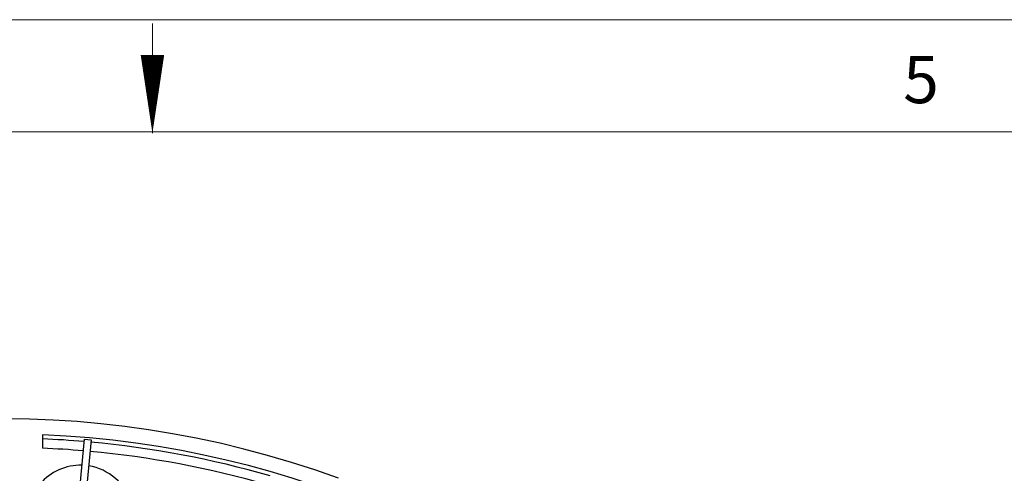
# Model space of a CAD drawing. Extents: x 33 to 1467, y 37 to 1093.
# Drawn here: x 489 to 637, y 969 to 1037 of the extents above; entities that cross this region are included whole.
import ezdxf
from ezdxf.enums import TextEntityAlignment as Align

# ---------------------------------------------------------------- set-up
doc = ezdxf.new("R2010")
doc.units = 0
doc.header["$LTSCALE"] = 20
doc.header["$MEASUREMENT"] = 0
doc.layers.add('5', color=7, linetype='CONTINUOUS')
doc.layers.add('SHT', color=7, linetype='CONTINUOUS', lineweight=9)
doc.styles.add('ADESK1', font='romans.shx', dxfattribs={"height": 1.8})

msp = doc.modelspace()

# ---------------------------------------------------------------- linework, layer by layer
at = {"layer": '5', "color": 7, "linetype": 'Continuous'}
for p, q in [((492.62, 974.64), (492.62, 974.04)), ((492.62, 974.04), (492.62, 972.64)), ((497.67, 960.69), (498.89, 974)), ((499.89, 973.91), (498.67, 960.6)), ((498.89, 974), (499.89, 973.91))]:
    msp.add_line(p, q, dxfattribs=at)
for centre, radius, start, end in [((486.62, 829.51), 147.5, 70.0329, 158.6316), ((486.62, 829.51), 145.25, 2.3665, 87.6316), ((486.62, 829.51), 144.65, 85.1461, 87.6217), ((486.62, 829.51), 143.25, 85.15, 87.5985), ((486.62, 829.51), 144.65, 73.8955, 84.75), ((486.62, 829.51), 143.25, 73.9, 84.75), ((498.3, 962.17), 7.92, 88.3395, 191.2518), ((498.3, 962.17), 7.92, 311.2476, 81.1013)]:
    msp.add_arc(centre, radius, start, end, dxfattribs=at)
at = {"layer": 'SHT', "color": 7}
for p, q in [((1466.43, 1036.85), (52.43, 1036.85)), ((69.23, 1020.05), (1449.63, 1020.05))]:
    msp.add_line(p, q, dxfattribs=at)
at = {"layer": 'SHT'}
for p, q in [((509.09, 1019.83), (509.09, 1036.29)), ((509.12, 1019.84), (509.12, 1036.3)), ((509.12, 1019.84), (509.12, 1031.6))]:
    msp.add_line(p, q, dxfattribs=at)
msp.add_lwpolyline([(509.09, 1019.83, 0, 3.53, 0), (509.09, 1031.58, 3.53, 3.53, 0)], format="xyseb", dxfattribs=at)

# ---------------------------------------------------------------- texts
at = {"layer": 'SHT', "style": 'ADESK1'}
msp.add_text('5', height=7.05, dxfattribs=at).set_placement((624.29, 1024.34), align=Align.CENTER)

doc.saveas('drawing.dxf')
